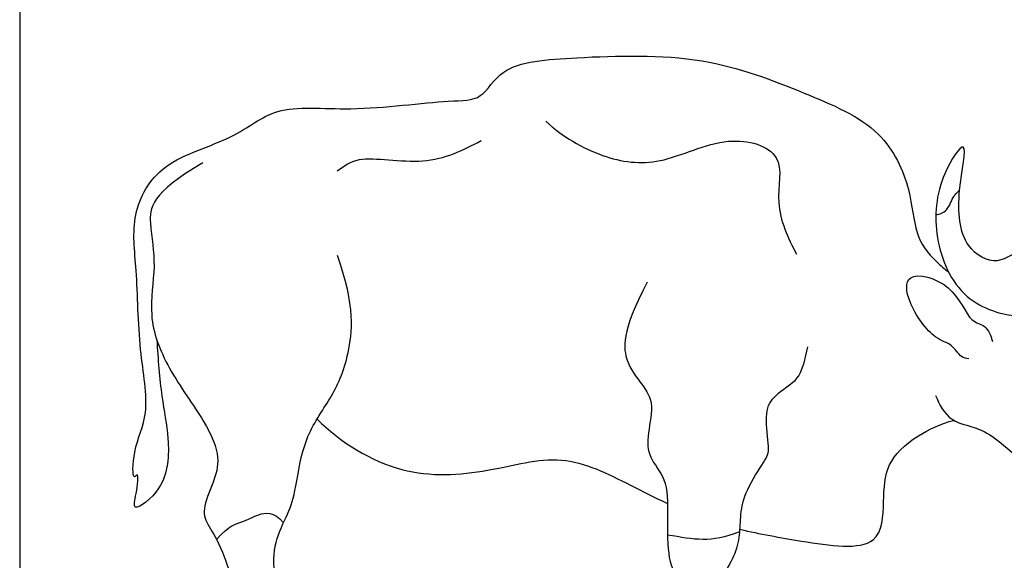
# Model space of a CAD drawing. Units: metres. Extents: x 0 to 11.4, y -0.7 to 6.2.
# Drawn here: x 0 to 3.3, y 0.9 to 2.8 of the extents above; entities that cross this region are included whole.
import ezdxf

# ---------------------------------------------------------------- set-up
doc = ezdxf.new("R2010")
doc.units = ezdxf.units.M
for name, color, linetype, true_color in [('2D$AG-ANIMALS', 7, 'Continuous', 0x66ccff), ('2D$AG-DETAILS', 7, 'Continuous', 0x66ffff), ('2D$X-VPRT', 6, 'Continuous', 0xff00ff)]:
    doc.layers.add(name, color=color, linetype=linetype, true_color=true_color)

msp = doc.modelspace()

# ---------------------------------------------------------------- linework, layer by layer
at = {"layer": '2D$AG-ANIMALS'}
for points, knots in [([(0.4666, 1.6849), (0.4704, 1.6212), (0.4797, 1.4927), (0.511, 1.3527), (0.5034, 1.1827), (0.3778, 1.0914), (0.3979, 1.1609), (0.4067, 1.2407), (0.3824, 1.2027), (0.3852, 1.3242), (0.4472, 1.437), (0.4025, 1.6569), (0.4012, 1.9194), (0.3742, 2.1113), (0.4786, 2.3011), (0.7281, 2.3619), (0.8718, 2.4915), (1.1259, 2.4581), (1.448, 2.5035), (1.5749, 2.4972), (1.6375, 2.6294), (1.9109, 2.6491), (2.3261, 2.6621), (2.6595, 2.5303), (2.9369, 2.4138), (3.0329, 2.2034), (3.0418, 2.0464), (3.0912, 1.9734), (3.1449, 1.9272), (3.1593, 1.9159)], [0, 0, 0, 0, 2.274529, 4.26703, 6.409844, 8.075844, 9.192049, 10.500312, 11.046181, 12.552948, 14.49357, 16.907362, 19.602155, 21.8663, 24.141187, 26.720137, 28.922222, 31.518905, 34.512315, 36.243752, 37.991685, 40.611829, 44.003182, 47.138169, 49.929423, 52.340127, 54.349053, 56.163001, 56.752938, 56.752938, 56.752938, 56.752938]), ([(1.7898, 2.4295), (1.8442, 2.3779), (1.9785, 2.3005), (2.182, 2.2718), (2.3959, 2.3913), (2.614, 2.3278), (2.5592, 2.145), (2.6135, 2.032), (2.6417, 1.9768)], [0, 0, 0, 0, 2.466426, 4.767722, 7.325999, 9.475967, 11.509632, 13.752857, 13.752857, 13.752857, 13.752857]), ([(1.0794, 2.2606), (1.1028, 2.2766), (1.1528, 2.3203), (1.3824, 2.2705), (1.5081, 2.3305), (1.5695, 2.3639)], [0, 0, 0, 0, 1.515339, 3.93245, 6.313932, 6.313932, 6.313932, 6.313932]), ([(3.4645, 1.9852), (3.4815, 1.9677), (3.4938, 1.8928), (3.468, 1.7847), (3.3875, 1.7561), (3.1954, 1.8134), (3.1019, 2.0331), (3.1215, 2.2343), (3.2361, 2.4001), (3.1835, 2.1774), (3.2004, 2.0017), (3.3263, 1.9307), (3.4069, 2.0044), (3.4517, 1.9984), (3.4645, 1.9852)], [0, 0, 0, 0, 1.585998, 3.267032, 4.651253, 6.860373, 9.321512, 11.752874, 13.482003, 15.476576, 17.741362, 19.471454, 21.084126, 22.276256, 22.276256, 22.276256, 22.276256]), ([(3.2277, 1.6207), (3.2191, 1.6222), (3.1994, 1.6244), (3.1707, 1.6743), (3.1078, 1.6859), (3.0191, 1.8043), (3.0059, 1.9261), (3.1805, 1.8802), (3.2265, 1.7433), (3.2861, 1.7394), (3.3038, 1.6986), (3.308, 1.68)], [0, 0, 0, 0, 0.839118, 2.002772, 3.283357, 5.284093, 6.772904, 8.658296, 10.576835, 11.714684, 12.960309, 12.960309, 12.960309, 12.960309]), ([(3.115, 1.4961), (3.1269, 1.4657), (3.1636, 1.3978), (3.2891, 1.3921), (3.4196, 1.253), (3.5085, 1.2238), (3.5755, 1.2727), (3.6732, 1.2108), (3.7459, 1.2591), (3.7735, 1.2854)], [0, 0, 0, 0, 1.628624, 3.402623, 5.652039, 7.157893, 8.519993, 10.151979, 11.910989, 11.910989, 11.910989, 11.910989]), ([(1.0114, 1.416), (1.0907, 1.3372), (1.2912, 1.2121), (1.5901, 1.2306), (1.8445, 1.3083), (2.0389, 1.2108), (2.1605, 1.1487), (2.2032, 1.1286)], [0, 0, 0, 0, 3.010498, 5.819064, 8.433466, 11.034912, 12.39587, 12.39587, 12.39587, 12.39587]), ([(2.4497, 1.0408), (2.5165, 1.0248), (2.6794, 0.9967), (2.9335, 0.958), (2.9375, 1.139), (2.9435, 1.2646), (3.0306, 1.3507), (3.1354, 1.4021), (3.1771, 1.4117)], [14.882215, 14.882215, 14.882215, 14.882215, 16.795922, 19.362325, 21.267237, 23.119653, 24.969996, 26.289416, 26.289416, 26.289416, 26.289416])]:
    msp.add_open_spline(points, degree=3, knots=knots, dxfattribs=at)
for points in [[(0.6228, 2.2877), (0.444, 2.1847), (0.4386, 2.0809), (0.4675, 1.94), (0.4323, 1.7711), (0.4964, 1.5913), (0.6409, 1.3971), (0.6846, 1.2807), (0.659, 1.2002), (0.6173, 1.1036), (0.64, 1.0538), (0.6868, 0.9836), (0.7497, 0.7875), (0.7907, 0.6207), (0.7863, 0.5183), (0.8141, 0.489), (0.8522, 0.481), (0.8719, 0.481), (0.8931, 0.4093), (0.9173, 0.3852), (0.9502, 0.3852), (1.0299, 0.3852), (1.0497, 0.3852), (1.0724, 0.3852), (1.0914, 0.3852), (1.0885, 0.451), (1.0775, 0.4715), (1.0073, 0.4934), (0.9385, 0.571), (0.8968, 0.7034), (0.8624, 0.8848), (0.8631, 0.999), (0.9158, 1.097), (0.9385, 1.1694), (0.9648, 1.356), (1.0614, 1.4862), (1.1223, 1.6194), (1.1416, 1.7997), (1.081, 1.9732)], [(2.134, 1.8814), (2.0437, 1.7097), (2.0617, 1.5995), (2.1177, 1.5354), (2.1611, 1.4668), (2.1295, 1.3493), (2.1421, 1.2771), (2.2071, 1.2075), (2.2015, 1.0702), (2.2051, 0.9115), (2.2505, 0.8734), (2.271, 0.8288), (2.2644, 0.6656), (2.2468, 0.6012), (2.2212, 0.5412), (2.2293, 0.5091), (2.2615, 0.4922), (2.2849, 0.4937), (2.29, 0.4322), (2.3061, 0.3852), (2.3332, 0.3852), (2.3873, 0.3852), (2.4458, 0.3852), (2.478, 0.3852), (2.4985, 0.3852), (2.4949, 0.4556), (2.4488, 0.4849), (2.4071, 0.5149), (2.3888, 0.5756), (2.3771, 0.7081), (2.3836, 0.8449), (2.391, 0.8858), (2.4334, 0.9488), (2.451, 1.0227), (2.4502, 1.0892), (2.4663, 1.1719), (2.5395, 1.2824), (2.5519, 1.3058), (2.5322, 1.4346), (2.5578, 1.4923), (2.6363, 1.5419), (2.6624, 1.5735), (2.6803, 1.6616)]]:
    msp.add_open_spline(points, degree=3, dxfattribs=at)
at = {"layer": '2D$AG-DETAILS'}
msp.add_open_spline([(3.1159, 2.1111), (3.1289, 2.114), (3.1576, 2.122), (3.1742, 2.1779), (3.1898, 2.189), (3.1967, 2.1951)], degree=3, knots=[0, 0, 0, 0, 1.039088, 2.239282, 3.104053, 3.104053, 3.104053, 3.104053], dxfattribs=at)
for points in [[(0.6691, 1.0066), (0.7132, 1.0568), (0.7593, 1.0622), (0.8063, 1.0929), (0.8641, 1.1029), (0.8972, 1.0633)], [(2.2033, 1.0222), (2.2959, 1.0078), (2.3482, 0.9933), (2.4491, 1.0336)]]:
    msp.add_open_spline(points, degree=3, dxfattribs=at)
at = {"layer": '2D$X-VPRT'}
msp.add_lwpolyline([(0, 0), (11.3794, 0), (11.3794, 3.1034), (0, 3.1034)], close=True, dxfattribs=at)

doc.saveas('drawing.dxf')
